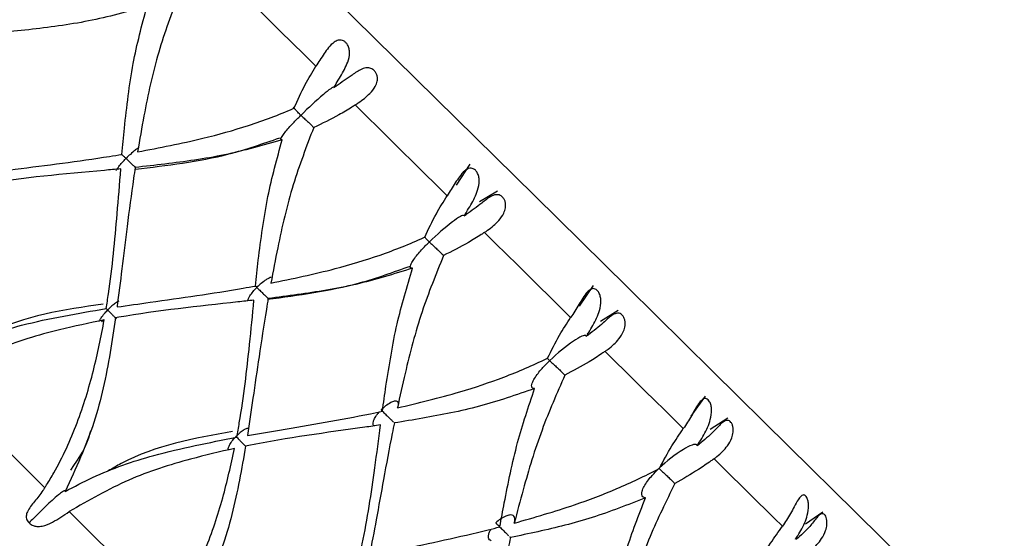
# Model space of a CAD drawing. Units: millimetres. Extents: x -55674 to 66726, y -33788 to 9755.
# Drawn here: x -40884 to -40876, y -7770 to -7766 of the extents above; entities that cross this region are included whole.
import ezdxf

# ---------------------------------------------------------------- set-up
doc = ezdxf.new("R2010")
doc.units = ezdxf.units.MM

msp = doc.modelspace()

# ---------------------------------------------------------------- linework, layer by layer
at = {"color": 7, "linetype": 'Continuous', "lineweight": 25}
for p, q in [((-40881.513, -7766.2353), (-40881.4953, -7766.2246)), ((-40880.4034, -7766.8618), (-40880.5153, -7767.0334)), ((-40880.18, -7767.0818), (-40880.3259, -7767.1691)), ((-40880.4507, -7767.2835), (-40880.4333, -7767.2726)), ((-40880.4333, -7767.2726), (-40880.44, -7767.2659)), ((-40879.4002, -7767.8516), (-40879.5146, -7768.0192)), ((-40882.045, -7767.9614), (-40882.0487, -7767.9576)), ((-40879.1943, -7768.0545), (-40879.3396, -7768.144)), ((-40883.3847, -7768.132), (-40883.4061, -7768.1467)), ((-40879.4555, -7768.2656), (-40879.4383, -7768.2544)), ((-40878.4858, -7768.754), (-40878.6029, -7768.9164)), ((-40878.3022, -7768.9347), (-40878.4466, -7769.0274)), ((-40881.0227, -7768.9703), (-40881.0201, -7768.9729)), ((-40878.5519, -7769.1573), (-40878.5351, -7769.1458)), ((-40877.5259, -7769.7008), (-40877.6692, -7769.7976))]:
    msp.add_line(p, q, dxfattribs=at)
at = {"color": 7, "linetype": 'Continuous', "lineweight": 25, "flags": 128}
for points in [[(-40881.6593, -7766.0628), (-40881.7558, -7765.9675), (-40881.8527, -7765.8719), (-40881.9497, -7765.7762), (-40882.0471, -7765.6801), (-40882.1446, -7765.5839), (-40882.2423, -7765.4875), (-40882.3402, -7765.3909), (-40882.4382, -7765.2941)], [(-40881.5167, -7765.501), (-40880.6786, -7766.3281), (-40879.8754, -7767.1206), (-40879.1204, -7767.8657), (-40878.426, -7768.5509), (-40877.8036, -7769.1651), (-40877.2633, -7769.6982), (-40876.8142, -7770.1415), (-40876.4634, -7770.4876), (-40876.2169, -7770.7309), (-40876.0786, -7770.8674), (-40876.0474, -7770.8982)], [(-40880.5893, -7767.1186), (-40880.6816, -7767.0276), (-40880.7742, -7766.9361), (-40880.8674, -7766.8442), (-40880.961, -7766.7519), (-40881.055, -7766.6591), (-40881.1494, -7766.5659), (-40881.2442, -7766.4724), (-40881.3394, -7766.3784)], [(-40879.5827, -7768.112), (-40879.6683, -7768.0275), (-40879.7546, -7767.9423), (-40879.8415, -7767.8566), (-40879.9291, -7767.7701), (-40880.0173, -7767.6831), (-40880.1061, -7767.5955), (-40880.1955, -7767.5073), (-40880.2854, -7767.4185)], [(-40878.6642, -7769.0184), (-40878.741, -7768.9425), (-40878.8188, -7768.8658), (-40878.8974, -7768.7883), (-40878.9768, -7768.7099), (-40879.0569, -7768.6308), (-40879.1379, -7768.5509), (-40879.2197, -7768.4702), (-40879.3022, -7768.3888)], [(-40884.7541, -7768.6285), (-40884.6421, -7768.7389), (-40884.5305, -7768.8491), (-40884.4193, -7768.9588), (-40884.3085, -7769.0682), (-40884.1981, -7769.1771), (-40884.0881, -7769.2856), (-40883.9786, -7769.3937), (-40883.8697, -7769.5012)], [(-40878.5351, -7769.1458), (-40878.5358, -7769.1451), (-40878.5365, -7769.1444), (-40878.5371, -7769.1437), (-40878.5378, -7769.143), (-40878.5385, -7769.1423), (-40878.5392, -7769.1416), (-40878.5399, -7769.141), (-40878.5406, -7769.1403)], [(-40877.8563, -7769.8155), (-40877.9226, -7769.7501), (-40877.9899, -7769.6837), (-40878.0582, -7769.6164), (-40878.1274, -7769.548), (-40878.1977, -7769.4787), (-40878.2688, -7769.4085), (-40878.341, -7769.3373), (-40878.414, -7769.2652)], [(-40883.6719, -7769.6963), (-40883.5646, -7769.8023), (-40883.4578, -7769.9077), (-40883.3517, -7770.0124), (-40883.2462, -7770.1164), (-40883.1415, -7770.2198), (-40883.0374, -7770.3225), (-40882.9342, -7770.4244), (-40882.8316, -7770.5255)]]:
    msp.add_lwpolyline(points, dxfattribs=at)
at = {"color": 7, "linetype": 'Continuous', "lineweight": 25}
for centre, radius, start, end in [((-40882.6256, -7767.3632), 1.6043, 45.21177, 45.57021), ((-40876.8409, -7765.6163), 3.7022, 225.30904, 225.44529)]:
    msp.add_arc(centre, radius, start, end, dxfattribs=at)
for points, knots in [([(-40882.7786, -7765.4759), (-40882.8363, -7765.6318), (-40882.9559, -7765.9549), (-40883.0498, -7766.3893), (-40883.0962, -7766.6622), (-40883.1128, -7766.7601)], [0, 0, 0, 0, 0.374125, 0.77547, 1, 1, 1, 1]), ([(-40883.0371, -7765.5733), (-40883.1947, -7765.617), (-40883.4321, -7765.6828), (-40883.8372, -7765.7476), (-40884.0825, -7765.7729), (-40884.2455, -7765.7898)], [0, 0, 0, 0, 0.398569, 0.600544, 1, 1, 1, 1]), ([(-40883.2404, -7766.7816), (-40883.234, -7766.7107), (-40883.2198, -7766.5514), (-40883.191, -7766.3042), (-40883.142, -7765.9697), (-40883.0782, -7765.7284), (-40883.0371, -7765.5733)], [0, 0, 0, 0, 0.174504, 0.391637, 0.608795, 1, 1, 1, 1]), ([(-40881.5025, -7766.2175), (-40881.4996, -7766.2127), (-40881.4854, -7766.1888), (-40881.4479, -7766.1263), (-40881.4019, -7766.0457), (-40881.3826, -7765.9682), (-40881.3871, -7765.9194), (-40881.3983, -7765.8897), (-40881.4153, -7765.8675), (-40881.4336, -7765.8543), (-40881.4552, -7765.8475), (-40881.4818, -7765.8494), (-40881.5179, -7765.8681), (-40881.5685, -7765.921), (-40881.615, -7765.993), (-40881.6484, -7766.0456), (-40881.6593, -7766.0628)], [0, 0, 0, 0, 0.021664, 0.108482, 0.283245, 0.388759, 0.433899, 0.479424, 0.510294, 0.541271, 0.570419, 0.609324, 0.665296, 0.757626, 0.920865, 1, 1, 1, 1]), ([(-40881.8381, -7766.4039), (-40881.8088, -7766.339), (-40881.7559, -7766.2219), (-40881.6891, -7766.1118), (-40881.6593, -7766.0628)], [0, 0, 0, 0, 0.554038, 1, 1, 1, 1]), ([(-40881.3394, -7766.3784), (-40881.3308, -7766.3727), (-40881.2877, -7766.3437), (-40881.2271, -7766.2966), (-40881.1775, -7766.2357), (-40881.1589, -7766.1899), (-40881.1565, -7766.155), (-40881.1631, -7766.1267), (-40881.1762, -7766.1041), (-40881.1938, -7766.088), (-40881.2159, -7766.077), (-40881.2477, -7766.0731), (-40881.2995, -7766.0879), (-40881.3783, -7766.1439), (-40881.451, -7766.194), (-40881.4953, -7766.2246)], [0, 0, 0, 0, 0.0403117, 0.202917, 0.3017494, 0.3654881, 0.4097088, 0.4440923, 0.4786846, 0.5086911, 0.5385836, 0.5844861, 0.6557276, 0.789891, 1, 1, 1, 1]), ([(-40881.513, -7766.2353), (-40881.513, -7766.2344), (-40881.5131, -7766.2324), (-40881.5164, -7766.232), (-40881.5247, -7766.2355), (-40881.5515, -7766.2534), (-40881.6385, -7766.3253), (-40881.7214, -7766.4018), (-40881.7818, -7766.4615), (-40881.7823, -7766.4621)], [0, 0, 0, 0, 0.021785, 0.0478121, 0.08314, 0.1480097, 0.3604181, 0.9939737, 1, 1, 1, 1]), ([(-40881.5025, -7766.2175), (-40881.5053, -7766.2223), (-40881.5088, -7766.2282), (-40881.5123, -7766.2342), (-40881.513, -7766.2353)], [0, 0, 0, 0, 0.807156, 1, 1, 1, 1]), ([(-40883.1128, -7766.7601), (-40882.9348, -7766.7265), (-40882.6297, -7766.6689), (-40882.2061, -7766.55), (-40881.9609, -7766.4585), (-40881.8403, -7766.4049), (-40881.8381, -7766.4039)], [0, 0, 0, 0, 0.409549, 0.701865, 0.994561, 1, 1, 1, 1]), ([(-40881.7823, -7766.4621), (-40881.7829, -7766.4616), (-40881.787, -7766.4576), (-40881.7998, -7766.4446), (-40881.8187, -7766.4247), (-40881.8354, -7766.4058), (-40881.8444, -7766.3961), (-40881.8452, -7766.3961), (-40881.8402, -7766.4016), (-40881.8381, -7766.4039)], [0, 0, 0, 0, 0.011767, 0.086171, 0.281648, 0.476341, 0.669502, 0.861685, 1, 1, 1, 1]), ([(-40881.3394, -7766.3784), (-40881.3481, -7766.3841), (-40881.3914, -7766.4123), (-40881.5015, -7766.4787), (-40881.6082, -7766.5294), (-40881.6775, -7766.5624)], [0, 0, 0, 0, 0.0803795, 0.4019708, 1, 1, 1, 1]), ([(-40881.934, -7766.6619), (-40881.934, -7766.6619), (-40881.9377, -7766.6636), (-40881.9443, -7766.6651), (-40881.9478, -7766.661), (-40881.945, -7766.6506), (-40881.9339, -7766.631), (-40881.9022, -7766.5886), (-40881.8492, -7766.5296), (-40881.8042, -7766.4838), (-40881.7829, -7766.4627), (-40881.7823, -7766.4621)], [0, 0, 0, 0, 0.000697, 0.0699, 0.139571, 0.199879, 0.287679, 0.42874, 0.732762, 0.992867, 1, 1, 1, 1]), ([(-40881.7823, -7766.4621), (-40881.7818, -7766.4627), (-40881.7734, -7766.4709), (-40881.7547, -7766.4888), (-40881.7271, -7766.514), (-40881.7022, -7766.5366), (-40881.6849, -7766.5538), (-40881.6785, -7766.5609), (-40881.6777, -7766.5622), (-40881.6775, -7766.5624)], [0, 0, 0, 0, 0.011765, 0.177708, 0.373374, 0.567432, 0.75967, 0.952687, 1, 1, 1, 1]), ([(-40881.6775, -7766.5624), (-40881.7365, -7766.717), (-40881.8589, -7767.0374), (-40881.9582, -7767.4665), (-40882.0086, -7767.7354), (-40882.0267, -7767.8318)], [0, 0, 0, 0, 0.374123, 0.77547, 1, 1, 1, 1]), ([(-40881.934, -7766.6619), (-40882.0902, -7766.707), (-40882.3255, -7766.7748), (-40882.7272, -7766.8429), (-40882.9709, -7766.8699), (-40883.1327, -7766.8879)], [0, 0, 0, 0, 0.398568, 0.600545, 1, 1, 1, 1]), ([(-40883.1304, -7766.9011), (-40882.8739, -7766.8719), (-40882.4731, -7766.8261), (-40882.0921, -7766.694), (-40881.9549, -7766.6464)], [0, 0, 0, 0, 0.639947, 1, 1, 1, 1]), ([(-40882.1523, -7767.8553), (-40882.1449, -7767.7855), (-40882.1281, -7767.6287), (-40882.0958, -7767.385), (-40882.0425, -7767.0546), (-40881.9765, -7766.8156), (-40881.934, -7766.6619)], [0, 0, 0, 0, 0.174507, 0.391637, 0.608796, 1, 1, 1, 1]), ([(-40883.1023, -7766.7264), (-40883.1054, -7766.728), (-40883.1138, -7766.7322), (-40883.1378, -7766.7504), (-40883.1704, -7766.7789), (-40883.1952, -7766.8029), (-40883.2068, -7766.8146), (-40883.2072, -7766.815)], [0, 0, 0, 0, 0.142314, 0.382084, 0.703632, 0.990111, 1, 1, 1, 1]), ([(-40884.3838, -7766.938), (-40884.2931, -7766.9262), (-40883.9454, -7766.8811), (-40883.5636, -7766.8336), (-40883.2743, -7766.7871), (-40883.2404, -7766.7816)], [0, 0, 0, 0, 0.23744, 0.910448, 1, 1, 1, 1]), ([(-40883.288, -7766.913), (-40883.2858, -7766.9089), (-40883.2812, -7766.9001), (-40883.2645, -7766.8779), (-40883.2398, -7766.8489), (-40883.2184, -7766.8264), (-40883.2076, -7766.8154), (-40883.2072, -7766.815)], [0, 0, 0, 0, 0.187175, 0.397972, 0.698456, 0.989294, 1, 1, 1, 1]), ([(-40883.2072, -7766.815), (-40883.2076, -7766.8146), (-40883.2136, -7766.8086), (-40883.2281, -7766.7944), (-40883.2396, -7766.7829), (-40883.2465, -7766.776)], [0, 0, 0, 0, 0.026559, 0.417246, 1, 1, 1, 1]), ([(-40883.2072, -7766.815), (-40883.2068, -7766.8154), (-40883.2031, -7766.819), (-40883.1907, -7766.8312), (-40883.1701, -7766.8515), (-40883.1473, -7766.8734), (-40883.1372, -7766.8834), (-40883.1326, -7766.888)], [0, 0, 0, 0, 0.013784, 0.132681, 0.434647, 0.736776, 1, 1, 1, 1]), ([(-40883.2502, -7766.8994), (-40883.2949, -7766.9035), (-40883.6678, -7766.9383), (-40884.0513, -7766.9711), (-40884.3864, -7767.0261), (-40884.3949, -7767.0275)], [0, 0, 0, 0, 0.1171029, 0.9775323, 1, 1, 1, 1]), ([(-40883.369, -7768.0398), (-40883.3627, -7767.9995), (-40883.3225, -7767.7435), (-40883.2865, -7767.3629), (-40883.2598, -7767.022), (-40883.2502, -7766.8994)], [0, 0, 0, 0, 0.10698, 0.67879, 1, 1, 1, 1]), ([(-40883.1327, -7766.8879), (-40883.1371, -7766.9177), (-40883.1611, -7767.0786), (-40883.1976, -7767.3548), (-40883.2397, -7767.7048), (-40883.2675, -7767.9231), (-40883.2806, -7768.0266)], [0, 0, 0, 0, 0.078594, 0.42377, 0.726757, 1, 1, 1, 1]), ([(-40880.44, -7767.2659), (-40880.4372, -7767.2612), (-40880.4227, -7767.2375), (-40880.3854, -7767.1747), (-40880.3417, -7767.0919), (-40880.3253, -7767.0115), (-40880.3311, -7766.9615), (-40880.3424, -7766.9316), (-40880.3588, -7766.91), (-40880.3761, -7766.8978), (-40880.3961, -7766.8926), (-40880.4206, -7766.8967), (-40880.4535, -7766.9184), (-40880.5002, -7766.9752), (-40880.5448, -7767.0491), (-40880.5784, -7767.1015), (-40880.5893, -7767.1186)], [0, 0, 0, 0, 0.021662, 0.108479, 0.283247, 0.38876, 0.433903, 0.479425, 0.510298, 0.54127, 0.570419, 0.609333, 0.6653, 0.757635, 0.92087, 1, 1, 1, 1]), ([(-40880.7719, -7767.4561), (-40880.7418, -7767.392), (-40880.6874, -7767.2763), (-40880.6196, -7767.1672), (-40880.5893, -7767.1186)], [0, 0, 0, 0, 0.5540215, 1, 1, 1, 1]), ([(-40880.2854, -7767.4185), (-40880.2769, -7767.4127), (-40880.2343, -7767.3832), (-40880.1758, -7767.334), (-40880.1295, -7767.2698), (-40880.1132, -7767.2219), (-40880.1119, -7767.1858), (-40880.1189, -7767.1571), (-40880.1317, -7767.1348), (-40880.1483, -7767.1197), (-40880.1688, -7767.1102), (-40880.198, -7767.1089), (-40880.2455, -7767.128), (-40880.3186, -7767.1896), (-40880.3898, -7767.2412), (-40880.4333, -7767.2726)], [0, 0, 0, 0, 0.040315, 0.202917, 0.301751, 0.365487, 0.409709, 0.444092, 0.478687, 0.508694, 0.538589, 0.584491, 0.655734, 0.789894, 1, 1, 1, 1]), ([(-40880.4507, -7767.2835), (-40880.451, -7767.2823), (-40880.4518, -7767.2797), (-40880.4562, -7767.2781), (-40880.4662, -7767.2801), (-40880.4959, -7767.295), (-40880.5881, -7767.3619), (-40880.6734, -7767.436), (-40880.7343, -7767.4952), (-40880.7348, -7767.4958)], [0, 0, 0, 0, 0.021779, 0.047806, 0.083131, 0.148021, 0.360424, 0.993974, 1, 1, 1, 1]), ([(-40880.44, -7767.2659), (-40880.4429, -7767.2707), (-40880.4465, -7767.2765), (-40880.45, -7767.2824), (-40880.4507, -7767.2835)], [0, 0, 0, 0, 0.807193, 1, 1, 1, 1]), ([(-40882.0267, -7767.8318), (-40881.8515, -7767.7954), (-40881.5513, -7767.733), (-40881.1345, -7767.6074), (-40880.8931, -7767.5122), (-40880.7741, -7767.4571), (-40880.7719, -7767.4561)], [0, 0, 0, 0, 0.40955, 0.701864, 0.994556, 1, 1, 1, 1]), ([(-40880.7348, -7767.4958), (-40880.7354, -7767.4953), (-40880.7392, -7767.4915), (-40880.7511, -7767.4795), (-40880.7649, -7767.4649), (-40880.7706, -7767.4583), (-40880.7723, -7767.4563)], [0, 0, 0, 0, 0.031971, 0.234475, 0.766265, 1, 1, 1, 1]), ([(-40880.2854, -7767.4185), (-40880.294, -7767.4242), (-40880.3369, -7767.4529), (-40880.4458, -7767.5205), (-40880.551, -7767.5727), (-40880.6193, -7767.6066)], [0, 0, 0, 0, 0.080365, 0.401967, 1, 1, 1, 1]), ([(-40880.8717, -7767.7102), (-40880.8718, -7767.7102), (-40880.8762, -7767.7111), (-40880.8844, -7767.711), (-40880.8903, -7767.7045), (-40880.89, -7767.6917), (-40880.8816, -7767.6695), (-40880.8531, -7767.6239), (-40880.8018, -7767.5633), (-40880.7569, -7767.5173), (-40880.7354, -7767.4963), (-40880.7348, -7767.4958)], [0, 0, 0, 0, 0.0006963, 0.0698957, 0.1395708, 0.1998734, 0.2876768, 0.4287342, 0.7327572, 0.9928673, 1, 1, 1, 1]), ([(-40880.7348, -7767.4958), (-40880.7343, -7767.4963), (-40880.7263, -7767.5042), (-40880.708, -7767.5216), (-40880.6797, -7767.5475), (-40880.6526, -7767.5724), (-40880.632, -7767.5928), (-40880.6225, -7767.603), (-40880.6198, -7767.606), (-40880.6193, -7767.6066)], [0, 0, 0, 0, 0.011751, 0.177717, 0.373387, 0.567428, 0.759664, 0.952679, 1, 1, 1, 1]), ([(-40880.6193, -7767.6066), (-40880.6808, -7767.7587), (-40880.8083, -7768.074), (-40880.9171, -7768.4939), (-40880.9743, -7768.7561), (-40880.9948, -7768.8501)], [0, 0, 0, 0, 0.374123, 0.775473, 1, 1, 1, 1]), ([(-40882.0543, -7767.9631), (-40881.8015, -7767.9301), (-40881.4049, -7767.8784), (-40881.0265, -7767.7416), (-40880.8894, -7767.6921)], [0, 0, 0, 0, 0.637467, 1, 1, 1, 1]), ([(-40880.8717, -7767.7102), (-40881.0251, -7767.7579), (-40881.2563, -7767.8299), (-40881.6505, -7767.9055), (-40881.8897, -7767.9368), (-40882.0487, -7767.9576)], [0, 0, 0, 0, 0.398565, 0.600544, 1, 1, 1, 1]), ([(-40881.1172, -7768.8768), (-40881.1078, -7768.8088), (-40881.0867, -7768.6563), (-40881.0483, -7768.4186), (-40880.9875, -7768.0958), (-40880.917, -7767.8611), (-40880.8717, -7767.7102)], [0, 0, 0, 0, 0.174507, 0.391638, 0.608798, 1, 1, 1, 1]), ([(-40882.0237, -7767.787), (-40882.0242, -7767.7868), (-40882.0277, -7767.7856), (-40882.0418, -7767.7906), (-40882.0684, -7767.8048), (-40882.1037, -7767.8317), (-40882.129, -7767.855), (-40882.1406, -7767.8667), (-40882.141, -7767.8671)], [0, 0, 0, 0, 0.026274, 0.185377, 0.413105, 0.718516, 0.990622, 1, 1, 1, 1]), ([(-40883.2806, -7768.0266), (-40883.191, -7768.0138), (-40882.8471, -7767.9648), (-40882.4707, -7767.9121), (-40882.1858, -7767.8613), (-40882.1523, -7767.8553)], [0, 0, 0, 0, 0.237439, 0.910457, 1, 1, 1, 1]), ([(-40882.2138, -7767.9736), (-40882.2139, -7767.9734), (-40882.2146, -7767.9697), (-40882.2092, -7767.9564), (-40882.1964, -7767.9326), (-40882.1731, -7767.9014), (-40882.1522, -7767.8785), (-40882.1414, -7767.8675), (-40882.141, -7767.8671)], [0, 0, 0, 0, 0.014649, 0.199076, 0.406791, 0.702856, 0.989434, 1, 1, 1, 1]), ([(-40882.141, -7767.8671), (-40882.1414, -7767.8667), (-40882.1455, -7767.8626), (-40882.1494, -7767.8589), (-40882.1529, -7767.8554)], [0, 0, 0, 0, 0.089832, 1, 1, 1, 1]), ([(-40882.141, -7767.8671), (-40882.1406, -7767.8675), (-40882.1371, -7767.871), (-40882.125, -7767.8829), (-40882.104, -7767.9035), (-40882.0792, -7767.9275), (-40882.0584, -7767.948), (-40882.0504, -7767.956), (-40882.0464, -7767.9601)], [0, 0, 0, 0, 0.0103497, 0.0992972, 0.3252644, 0.5513511, 0.7760142, 1, 1, 1, 1]), ([(-40879.4446, -7768.2482), (-40879.4416, -7768.2436), (-40879.4269, -7768.2202), (-40879.3895, -7768.1575), (-40879.3475, -7768.0729), (-40879.3334, -7767.9903), (-40879.3396, -7767.9399), (-40879.3507, -7767.9103), (-40879.366, -7767.8897), (-40879.3819, -7767.8789), (-40879.4, -7767.8756), (-40879.422, -7767.8821), (-40879.4516, -7767.9071), (-40879.4946, -7767.9676), (-40879.5376, -7768.043), (-40879.5716, -7768.095), (-40879.5827, -7768.112)], [0, 0, 0, 0, 0.021659, 0.108476, 0.28324, 0.388753, 0.433891, 0.479419, 0.510292, 0.541271, 0.570415, 0.609327, 0.665299, 0.757628, 0.920865, 1, 1, 1, 1]), ([(-40882.1642, -7767.9711), (-40882.2081, -7767.976), (-40882.5747, -7768.0169), (-40882.9528, -7768.0552), (-40883.2843, -7768.1136), (-40883.2927, -7768.1151)], [0, 0, 0, 0, 0.117105, 0.97753, 1, 1, 1, 1]), ([(-40882.3049, -7769.0899), (-40882.2977, -7769.0504), (-40882.2523, -7768.7996), (-40882.2086, -7768.4266), (-40882.1759, -7768.0916), (-40882.1642, -7767.9711)], [0, 0, 0, 0, 0.106981, 0.67879, 1, 1, 1, 1]), ([(-40882.0487, -7767.9576), (-40882.0536, -7767.987), (-40882.0802, -7768.1452), (-40882.1216, -7768.4166), (-40882.1705, -7768.7598), (-40882.203, -7768.9735), (-40882.2184, -7769.0748)], [0, 0, 0, 0, 0.078593, 0.423767, 0.726758, 1, 1, 1, 1]), ([(-40884.7893, -7768.459), (-40884.7148, -7768.4208), (-40884.4813, -7768.3013), (-40884.0056, -7768.1468), (-40883.5999, -7768.0786), (-40883.369, -7768.0398)], [0, 0, 0, 0, 0.16811, 0.526675, 1, 1, 1, 1]), ([(-40883.3932, -7768.0025), (-40883.7142, -7768.0498), (-40884.079, -7768.1036), (-40884.3986, -7768.284), (-40884.437, -7768.3057)], [0, 0, 0, 0, 0.879769, 1, 1, 1, 1]), ([(-40883.4267, -7768.1454), (-40883.4267, -7768.1454), (-40883.4267, -7768.1431), (-40883.4221, -7768.1332), (-40883.4089, -7768.1118), (-40883.3857, -7768.0828), (-40883.3664, -7768.0616), (-40883.3573, -7768.0522), (-40883.357, -7768.0518)], [0, 0, 0, 0, 0.000416, 0.152412, 0.386748, 0.723851, 0.988967, 1, 1, 1, 1]), ([(-40883.357, -7768.0518), (-40883.3573, -7768.0515), (-40883.3621, -7768.0468), (-40883.3664, -7768.0427), (-40883.3704, -7768.0389)], [0, 0, 0, 0, 0.076373, 1, 1, 1, 1]), ([(-40883.2661, -7767.9801), (-40883.2664, -7767.9801), (-40883.2689, -7767.9798), (-40883.2787, -7767.9849), (-40883.297, -7767.9968), (-40883.324, -7768.0192), (-40883.3454, -7768.0397), (-40883.3566, -7768.0514), (-40883.357, -7768.0518)], [0, 0, 0, 0, 0.01978, 0.187862, 0.368332, 0.649282, 0.988782, 1, 1, 1, 1]), ([(-40883.357, -7768.0518), (-40883.3566, -7768.0522), (-40883.349, -7768.0597), (-40883.3341, -7768.075), (-40883.3137, -7768.0956), (-40883.2964, -7768.113), (-40883.2894, -7768.12), (-40883.2858, -7768.1235)], [0, 0, 0, 0, 0.012875, 0.273539, 0.513131, 0.754539, 1, 1, 1, 1]), ([(-40883.3847, -7768.132), (-40883.5066, -7768.1576), (-40883.8031, -7768.2197), (-40884.2741, -7768.3596), (-40884.5928, -7768.5381), (-40884.7541, -7768.6285)], [0, 0, 0, 0, 0.25625, 0.623544, 1, 1, 1, 1]), ([(-40883.8697, -7769.5012), (-40883.8646, -7769.4933), (-40883.8392, -7769.4538), (-40883.7379, -7769.2841), (-40883.5979, -7768.9751), (-40883.4677, -7768.5541), (-40883.4118, -7768.2698), (-40883.3847, -7768.132)], [0, 0, 0, 0, 0.019182, 0.095923, 0.403895, 0.711307, 1, 1, 1, 1]), ([(-40883.2927, -7768.1151), (-40883.3068, -7768.2095), (-40883.3498, -7768.4968), (-40883.4502, -7768.9819), (-40883.6179, -7769.3457), (-40883.7032, -7769.5307)], [0, 0, 0, 0, 0.193788, 0.589832, 1, 1, 1, 1]), ([(-40879.7709, -7768.4439), (-40879.7395, -7768.381), (-40879.6829, -7768.2676), (-40879.6136, -7768.16), (-40879.5827, -7768.112)], [0, 0, 0, 0, 0.554032, 1, 1, 1, 1]), ([(-40879.3022, -7768.3888), (-40879.2939, -7768.3828), (-40879.2519, -7768.3527), (-40879.1956, -7768.3013), (-40879.1524, -7768.234), (-40879.138, -7768.1842), (-40879.1374, -7768.1474), (-40879.1444, -7768.1187), (-40879.1564, -7768.0972), (-40879.1716, -7768.0834), (-40879.1902, -7768.0759), (-40879.2165, -7768.0775), (-40879.2592, -7768.1013), (-40879.3265, -7768.1687), (-40879.3959, -7768.2219), (-40879.4383, -7768.2544)], [0, 0, 0, 0, 0.040318, 0.20292, 0.301755, 0.365493, 0.409711, 0.444094, 0.478687, 0.508698, 0.53859, 0.584496, 0.655738, 0.789901, 1, 1, 1, 1]), ([(-40879.4555, -7768.2656), (-40879.4561, -7768.2641), (-40879.4575, -7768.2608), (-40879.4631, -7768.2582), (-40879.4745, -7768.2587), (-40879.507, -7768.2708), (-40879.6041, -7768.3329), (-40879.6915, -7768.4049), (-40879.7529, -7768.4637), (-40879.7535, -7768.4642)], [0, 0, 0, 0, 0.021784, 0.047812, 0.083135, 0.148021, 0.360419, 0.993968, 1, 1, 1, 1]), ([(-40879.4446, -7768.2482), (-40879.4475, -7768.2529), (-40879.4512, -7768.2587), (-40879.4548, -7768.2645), (-40879.4555, -7768.2656)], [0, 0, 0, 0, 0.807309, 1, 1, 1, 1]), ([(-40880.9948, -7768.8501), (-40880.8242, -7768.8092), (-40880.5318, -7768.7391), (-40880.1255, -7768.6031), (-40879.8895, -7768.5025), (-40879.773, -7768.4449), (-40879.7709, -7768.4439)], [0, 0, 0, 0, 0.40955, 0.70186, 0.994561, 1, 1, 1, 1]), ([(-40879.7535, -7768.4642), (-40879.7539, -7768.4637), (-40879.7575, -7768.4602), (-40879.7649, -7768.4528), (-40879.7697, -7768.4476), (-40879.7724, -7768.4446)], [0, 0, 0, 0, 0.063418, 0.465357, 1, 1, 1, 1]), ([(-40879.3022, -7768.3888), (-40879.3107, -7768.3946), (-40879.3529, -7768.4238), (-40879.4602, -7768.4931), (-40879.5631, -7768.5475), (-40879.6301, -7768.5828)], [0, 0, 0, 0, 0.080367, 0.401971, 1, 1, 1, 1]), ([(-40879.8765, -7768.6922), (-40879.8766, -7768.6922), (-40879.8818, -7768.6923), (-40879.8914, -7768.6909), (-40879.8996, -7768.6822), (-40879.9016, -7768.6671), (-40879.8956, -7768.6424), (-40879.8702, -7768.5938), (-40879.8205, -7768.5316), (-40879.7757, -7768.4856), (-40879.754, -7768.4648), (-40879.7535, -7768.4642)], [0, 0, 0, 0, 0.000699, 0.069908, 0.13957, 0.199879, 0.287675, 0.428739, 0.732759, 0.992876, 1, 1, 1, 1]), ([(-40879.7535, -7768.4642), (-40879.753, -7768.4647), (-40879.7456, -7768.472), (-40879.7282, -7768.4885), (-40879.6998, -7768.5145), (-40879.6711, -7768.5409), (-40879.6477, -7768.5641), (-40879.6353, -7768.5772), (-40879.6309, -7768.5819), (-40879.6301, -7768.5828)], [0, 0, 0, 0, 0.011781, 0.177704, 0.373373, 0.567441, 0.759668, 0.952687, 1, 1, 1, 1]), ([(-40879.6301, -7768.5828), (-40879.6952, -7768.7314), (-40879.8302, -7769.0393), (-40879.9521, -7769.4461), (-40880.0186, -7769.6991), (-40880.0425, -7769.7899)], [0, 0, 0, 0, 0.374124, 0.775473, 1, 1, 1, 1]), ([(-40879.8765, -7768.6922), (-40880.0259, -7768.744), (-40880.2509, -7768.8221), (-40880.6335, -7768.9091), (-40880.8658, -7768.9473), (-40881.0201, -7768.9727)], [0, 0, 0, 0, 0.398567, 0.600543, 1, 1, 1, 1]), ([(-40880.1604, -7769.8209), (-40880.1484, -7769.7556), (-40880.1215, -7769.6088), (-40880.0745, -7769.3795), (-40880.0028, -7769.0675), (-40879.9259, -7768.8391), (-40879.8765, -7768.6922)], [0, 0, 0, 0, 0.174506, 0.391637, 0.608795, 1, 1, 1, 1]), ([(-40878.5406, -7769.1403), (-40878.5376, -7769.1357), (-40878.5224, -7769.1127), (-40878.4846, -7769.0505), (-40878.444, -7768.9646), (-40878.4312, -7768.8807), (-40878.4372, -7768.8304), (-40878.4474, -7768.8016), (-40878.4613, -7768.7825), (-40878.4754, -7768.7735), (-40878.4914, -7768.7722), (-40878.5107, -7768.7814), (-40878.537, -7768.8097), (-40878.5763, -7768.8737), (-40878.6182, -7768.9502), (-40878.6529, -7769.0016), (-40878.6642, -7769.0184)], [0, 0, 0, 0, 0.02166, 0.108477, 0.283244, 0.388754, 0.433897, 0.47942, 0.510297, 0.541268, 0.570417, 0.609328, 0.665297, 0.75763, 0.920866, 1, 1, 1, 1]), ([(-40880.9948, -7768.8501), (-40880.9929, -7768.8456), (-40880.9876, -7768.8329), (-40880.9845, -7768.8143), (-40880.9896, -7768.7994), (-40881.0028, -7768.7935), (-40881.0227, -7768.7952), (-40881.0529, -7768.8073), (-40881.0901, -7768.8318), (-40881.116, -7768.8546), (-40881.1276, -7768.8664), (-40881.128, -7768.8667)], [0, 0, 0, 0, 0.064943, 0.179565, 0.294882, 0.394565, 0.493488, 0.635086, 0.824983, 0.994169, 1, 1, 1, 1]), ([(-40882.2184, -7769.0748), (-40882.1307, -7769.0601), (-40881.7945, -7769.0036), (-40881.4273, -7768.9416), (-40881.1498, -7768.8836), (-40881.1172, -7768.8768)], [0, 0, 0, 0, 0.237439, 0.910455, 1, 1, 1, 1]), ([(-40881.1807, -7768.9973), (-40881.1836, -7768.9963), (-40881.1911, -7768.9937), (-40881.1945, -7768.9805), (-40881.1921, -7768.9612), (-40881.1809, -7768.9342), (-40881.1633, -7768.9062), (-40881.1471, -7768.8883), (-40881.1412, -7768.8818)], [0, 0, 0, 0, 0.103706, 0.264587, 0.423034, 0.601468, 0.855814, 1, 1, 1, 1]), ([(-40881.128, -7768.8667), (-40881.1277, -7768.8671), (-40881.1243, -7768.8704), (-40881.1128, -7768.8817), (-40881.0921, -7768.9021), (-40881.0662, -7768.9271), (-40881.0431, -7768.9498), (-40881.0329, -7768.9601), (-40881.0277, -7768.9653)], [0, 0, 0, 0, 0.010332, 0.099278, 0.325275, 0.551355, 0.776008, 1, 1, 1, 1]), ([(-40882.21, -7769.0196), (-40882.2116, -7769.0189), (-40882.2161, -7769.017), (-40882.229, -7769.0204), (-40882.2496, -7769.0305), (-40882.2782, -7769.0511), (-40882.2999, -7769.0714), (-40882.311, -7769.0832), (-40882.3114, -7769.0836)], [0, 0, 0, 0, 0.084306, 0.241326, 0.409898, 0.672365, 0.98952, 1, 1, 1, 1]), ([(-40881.1323, -7768.9894), (-40881.1749, -7768.9955), (-40881.5312, -7769.0467), (-40881.8997, -7769.0943), (-40882.2241, -7769.1598), (-40882.2324, -7769.1615)], [0, 0, 0, 0, 0.117103, 0.977527, 1, 1, 1, 1]), ([(-40881.3069, -7770.0747), (-40881.2985, -7770.0364), (-40881.2454, -7769.7932), (-40881.1899, -7769.4319), (-40881.1475, -7769.1065), (-40881.1323, -7768.9894)], [0, 0, 0, 0, 0.106982, 0.67879, 1, 1, 1, 1]), ([(-40881.0201, -7768.9727), (-40881.0258, -7769.0012), (-40881.0566, -7769.1553), (-40881.1059, -7769.419), (-40881.1652, -7769.7519), (-40881.2045, -7769.9588), (-40881.2232, -7770.0569)], [0, 0, 0, 0, 0.078592, 0.423768, 0.726757, 1, 1, 1, 1]), ([(-40878.8597, -7769.343), (-40878.8267, -7769.2818), (-40878.7672, -7769.1712), (-40878.6959, -7769.0655), (-40878.6642, -7769.0184)], [0, 0, 0, 0, 0.554023, 1, 1, 1, 1]), ([(-40878.414, -7769.2652), (-40878.4058, -7769.2591), (-40878.3647, -7769.2282), (-40878.3106, -7769.1746), (-40878.2703, -7769.1045), (-40878.2572, -7769.0533), (-40878.2571, -7769.0162), (-40878.2635, -7768.988), (-40878.2744, -7768.9677), (-40878.2878, -7768.9556), (-40878.3042, -7768.9503), (-40878.3271, -7768.9551), (-40878.3649, -7768.9838), (-40878.4263, -7769.057), (-40878.4939, -7769.1121), (-40878.5351, -7769.1458)], [0, 0, 0, 0, 0.040321, 0.202922, 0.301756, 0.365495, 0.409711, 0.444096, 0.47869, 0.508698, 0.538593, 0.584498, 0.655737, 0.7899, 1, 1, 1, 1]), ([(-40883.7032, -7769.5307), (-40883.6294, -7769.4919), (-40883.3982, -7769.3701), (-40882.9288, -7769.2094), (-40882.5312, -7769.1332), (-40882.3049, -7769.0899)], [0, 0, 0, 0, 0.1681103, 0.5266749, 1, 1, 1, 1]), ([(-40883.6567, -7769.3571), (-40883.5913, -7769.2605), (-40883.5226, -7769.1589), (-40883.4961, -7769.0423), (-40883.4948, -7769.0366)], [0, 0, 0, 0, 0.95079, 1, 1, 1, 1]), ([(-40882.3387, -7769.0431), (-40882.6515, -7769.0983), (-40883.0043, -7769.1606), (-40883.3176, -7769.3433), (-40883.3532, -7769.364)], [0, 0, 0, 0, 0.886508, 1, 1, 1, 1]), ([(-40882.3716, -7769.1903), (-40882.3725, -7769.1885), (-40882.3748, -7769.1842), (-40882.3719, -7769.17), (-40882.3608, -7769.1459), (-40882.3395, -7769.1152), (-40882.3207, -7769.0934), (-40882.3118, -7769.084), (-40882.3114, -7769.0836)], [0, 0, 0, 0, 0.096143, 0.233599, 0.445484, 0.750275, 0.990007, 1, 1, 1, 1]), ([(-40882.3114, -7769.0836), (-40882.3111, -7769.0839), (-40882.3038, -7769.0911), (-40882.2892, -7769.1061), (-40882.2681, -7769.1274), (-40882.249, -7769.1466), (-40882.2401, -7769.1553), (-40882.2357, -7769.1597)], [0, 0, 0, 0, 0.012896, 0.27351, 0.513077, 0.754534, 1, 1, 1, 1]), ([(-40882.3224, -7769.1803), (-40882.4419, -7769.2082), (-40882.7327, -7769.2761), (-40883.1963, -7769.4232), (-40883.5121, -7769.6046), (-40883.6719, -7769.6963)], [0, 0, 0, 0, 0.256248, 0.623542, 1, 1, 1, 1]), ([(-40882.8316, -7770.5255), (-40882.8265, -7770.5177), (-40882.8007, -7770.4786), (-40882.6973, -7770.3109), (-40882.5524, -7770.0068), (-40882.4141, -7769.5938), (-40882.3523, -7769.3152), (-40882.3224, -7769.1803)], [0, 0, 0, 0, 0.01918, 0.095922, 0.403896, 0.711308, 1, 1, 1, 1]), ([(-40882.2324, -7769.1615), (-40882.2486, -7769.2538), (-40882.2978, -7769.5349), (-40882.4092, -7770.0092), (-40882.5829, -7770.367), (-40882.6713, -7770.549)], [0, 0, 0, 0, 0.193787, 0.589835, 1, 1, 1, 1]), ([(-40878.5519, -7769.1573), (-40878.5528, -7769.1555), (-40878.5547, -7769.1517), (-40878.5613, -7769.148), (-40878.574, -7769.1473), (-40878.6091, -7769.1569), (-40878.7106, -7769.2146), (-40878.8, -7769.2847), (-40878.8618, -7769.343), (-40878.8624, -7769.3435)], [0, 0, 0, 0, 0.021782, 0.047809, 0.083135, 0.148004, 0.360423, 0.993961, 1, 1, 1, 1]), ([(-40878.5406, -7769.1403), (-40878.5437, -7769.1448), (-40878.5474, -7769.1505), (-40878.5512, -7769.1562), (-40878.5519, -7769.1573)], [0, 0, 0, 0, 0.807178, 1, 1, 1, 1]), ([(-40878.414, -7769.2652), (-40878.4223, -7769.2712), (-40878.4638, -7769.3012), (-40878.5688, -7769.3727), (-40878.669, -7769.4298), (-40878.7341, -7769.4669)], [0, 0, 0, 0, 0.080359, 0.401967, 1, 1, 1, 1]), ([(-40880.0425, -7769.7899), (-40879.878, -7769.7429), (-40879.5963, -7769.6623), (-40879.2039, -7769.5126), (-40878.9751, -7769.4048), (-40878.8618, -7769.3441), (-40878.8597, -7769.343)], [0, 0, 0, 0, 0.40955, 0.701863, 0.994559, 1, 1, 1, 1]), ([(-40878.9729, -7769.5839), (-40878.973, -7769.5839), (-40878.9789, -7769.5835), (-40878.9897, -7769.5806), (-40879, -7769.5699), (-40879.0041, -7769.5527), (-40879.0004, -7769.5258), (-40878.9777, -7769.4745), (-40878.9295, -7769.4108), (-40878.8847, -7769.3648), (-40878.863, -7769.3441), (-40878.8624, -7769.3435)], [0, 0, 0, 0, 0.000706, 0.069912, 0.139579, 0.199881, 0.287691, 0.428745, 0.732763, 0.992884, 1, 1, 1, 1]), ([(-40878.8624, -7769.3435), (-40878.862, -7769.3439), (-40878.8554, -7769.3504), (-40878.8393, -7769.3658), (-40878.8114, -7769.3911), (-40878.7819, -7769.4184), (-40878.7562, -7769.4438), (-40878.7413, -7769.4594), (-40878.7353, -7769.4657), (-40878.7341, -7769.4669)], [0, 0, 0, 0, 0.011767, 0.177728, 0.373387, 0.567424, 0.759681, 0.952683, 1, 1, 1, 1]), ([(-40883.8697, -7769.5012), (-40883.8749, -7769.509), (-40883.9009, -7769.5483), (-40883.9536, -7769.6138), (-40884.0067, -7769.6795), (-40884.0226, -7769.7284), (-40884.0204, -7769.7543), (-40884.0121, -7769.772), (-40884.0027, -7769.782), (-40883.9972, -7769.7861), (-40883.9966, -7769.7865)], [0, 0, 0, 0, 0.076153, 0.382517, 0.690155, 0.814509, 0.88506, 0.943646, 0.993343, 1, 1, 1, 1]), ([(-40878.7341, -7769.4669), (-40878.8039, -7769.6109), (-40878.9484, -7769.9094), (-40879.0871, -7770.2997), (-40879.1652, -7770.5413), (-40879.1932, -7770.628)], [0, 0, 0, 0, 0.374123, 0.775471, 1, 1, 1, 1]), ([(-40883.7032, -7769.5307), (-40883.7032, -7769.5305), (-40883.703, -7769.5289), (-40883.7035, -7769.5265), (-40883.7068, -7769.5255), (-40883.7137, -7769.5275), (-40883.7309, -7769.5375), (-40883.817, -7769.6058), (-40883.9071, -7769.6976), (-40883.9852, -7769.7752), (-40883.9966, -7769.7865)], [0, 0, 0, 0, 0.003138, 0.024708, 0.04633, 0.072887, 0.114717, 0.223571, 0.886663, 1, 1, 1, 1]), ([(-40877.7504, -7769.92), (-40877.7473, -7769.9155), (-40877.7316, -7769.8931), (-40877.6931, -7769.8315), (-40877.6532, -7769.7449), (-40877.6409, -7769.6605), (-40877.646, -7769.6111), (-40877.6549, -7769.5837), (-40877.6669, -7769.5664), (-40877.6789, -7769.5594), (-40877.6926, -7769.5605), (-40877.7091, -7769.5724), (-40877.732, -7769.604), (-40877.7681, -7769.6712), (-40877.8093, -7769.7485), (-40877.8448, -7769.799), (-40877.8563, -7769.8155)], [0, 0, 0, 0, 0.02166, 0.108483, 0.283244, 0.388758, 0.433898, 0.479423, 0.510296, 0.541272, 0.570415, 0.609328, 0.665298, 0.757628, 0.920862, 1, 1, 1, 1]), ([(-40878.9729, -7769.5839), (-40879.1169, -7769.641), (-40879.3339, -7769.7269), (-40879.7013, -7769.8289), (-40879.9242, -7769.8764), (-40880.0722, -7769.908)], [0, 0, 0, 0, 0.398569, 0.600545, 1, 1, 1, 1]), ([(-40879.3056, -7770.6645), (-40879.2903, -7770.6024), (-40879.256, -7770.4629), (-40879.1982, -7770.2442), (-40879.1127, -7769.9458), (-40879.0276, -7769.7255), (-40878.9729, -7769.5839)], [0, 0, 0, 0, 0.174505, 0.391636, 0.608796, 1, 1, 1, 1]), ([(-40883.9966, -7769.7865), (-40883.9956, -7769.7878), (-40883.9913, -7769.7934), (-40883.9809, -7769.8023), (-40883.9611, -7769.8123), (-40883.9297, -7769.8188), (-40883.8749, -7769.8139), (-40883.7863, -7769.7749), (-40883.7164, -7769.7269), (-40883.6719, -7769.6963)], [0, 0, 0, 0, 0.013478, 0.062029, 0.112769, 0.191514, 0.318443, 0.56625, 1, 1, 1, 1]), ([(-40880.0425, -7769.7899), (-40880.041, -7769.7849), (-40880.0368, -7769.7713), (-40880.0359, -7769.7504), (-40880.044, -7769.7326), (-40880.0599, -7769.7239), (-40880.0826, -7769.7228), (-40880.1156, -7769.7323), (-40880.1547, -7769.7549), (-40880.1811, -7769.7772), (-40880.1927, -7769.7889), (-40880.1931, -7769.7893)], [0, 0, 0, 0, 0.064947, 0.179569, 0.294879, 0.394557, 0.493488, 0.635092, 0.824986, 0.994169, 1, 1, 1, 1]), ([(-40877.6427, -7770.0264), (-40877.6347, -7770.02), (-40877.5945, -7769.9882), (-40877.5427, -7769.9324), (-40877.5049, -7769.8598), (-40877.4928, -7769.8077), (-40877.4924, -7769.7707), (-40877.498, -7769.7434), (-40877.5073, -7769.7246), (-40877.5187, -7769.7146), (-40877.5325, -7769.7118), (-40877.5519, -7769.7201), (-40877.5846, -7769.7538), (-40877.6403, -7769.8326), (-40877.7058, -7769.8898), (-40877.7457, -7769.9247)], [0, 0, 0, 0, 0.040314, 0.202919, 0.301749, 0.365483, 0.409706, 0.44409, 0.478685, 0.508692, 0.538586, 0.58449, 0.65573, 0.789895, 1, 1, 1, 1]), ([(-40881.2232, -7770.0569), (-40881.1384, -7770.0393), (-40880.8133, -7769.9719), (-40880.4593, -7769.8969), (-40880.1918, -7769.8289), (-40880.1604, -7769.8209)], [0, 0, 0, 0, 0.237439, 0.910452, 1, 1, 1, 1]), ([(-40880.1931, -7769.7893), (-40880.1928, -7769.7896), (-40880.1897, -7769.7926), (-40880.1791, -7769.8031), (-40880.1592, -7769.8227), (-40880.1326, -7769.8484), (-40880.1089, -7769.8718), (-40880.0936, -7769.887), (-40880.0891, -7769.8916), (-40880.0888, -7769.8919)], [0, 0, 0, 0, 0.010163, 0.097793, 0.320396, 0.5431, 0.764415, 0.985059, 1, 1, 1, 1]), ([(-40878.0608, -7770.1313), (-40878.0259, -7770.0721), (-40877.9627, -7769.965), (-40877.8891, -7769.8617), (-40877.8563, -7769.8155)], [0, 0, 0, 0, 0.554026, 1, 1, 1, 1]), ([(-40880.2305, -7769.9333), (-40880.2355, -7769.9312), (-40880.2461, -7769.9266), (-40880.2529, -7769.9099), (-40880.2527, -7769.888), (-40880.246, -7769.8634), (-40880.2357, -7769.8466), (-40880.2308, -7769.8387)], [0, 0, 0, 0, 0.180991, 0.381592, 0.579162, 0.801641, 1, 1, 1, 1]), ([(-40880.08, -7769.9006), (-40880.0788, -7769.9019), (-40880.0736, -7769.9071), (-40880.0728, -7769.9077), (-40880.0723, -7769.9082)], [0, 0, 0, 0, 0.233472, 1, 1, 1, 1]), ([(-40880.0722, -7769.908), (-40880.079, -7769.9355), (-40880.1156, -7770.0839), (-40880.1752, -7770.3373), (-40880.2484, -7770.6566), (-40880.2967, -7770.8547), (-40880.3196, -7770.9486)], [0, 0, 0, 0, 0.0785927, 0.4237677, 0.7267558, 1, 1, 1, 1])]:
    msp.add_open_spline(points, degree=3, knots=knots, dxfattribs=at)

doc.saveas('drawing.dxf')
